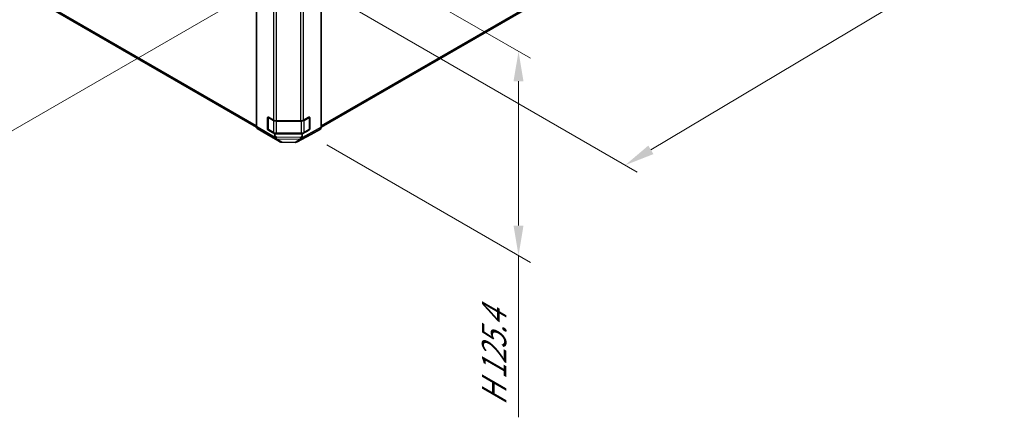
# Model space of a CAD drawing. Units: millimetres. Extents: x 0 to 12572, y -45 to 1686.
# Drawn here: x 165 to 495, y 572 to 705 of the extents above; entities that cross this region are included whole.
import ezdxf

# ---------------------------------------------------------------- set-up
doc = ezdxf.new("R2010")
doc.units = ezdxf.units.MM
for name, color, linetype, lineweight in [('Dimension (ISO)', 7, 'Continuous', 18), ('Visible (ISO)', 7, 'Continuous', 35), ('Visible Narrow (ISO)', 7, 'Continuous', 25)]:
    doc.layers.add(name, color=color, linetype=linetype, lineweight=lineweight)
doc.styles.add('Note Text (TK)English', font='arial.ttf')
doc.dimstyles.new('Default - Method 1b (TK)English', dxfattribs={"dimscale": 4, "dimtxt": 2.5, "dimasz": 2.5, "dimexe": 1, "dimexo": 1.5, "dimgap": 1, "dimtad": 1, "dimtoh": 1, "dimrnd": 1e-08, "dimdsep": 46, "dimtxsty": 'Note Text (TK)English', "dimcen": 0.09, "dimdle": 5, "dimclrd": 100, "dimclre": 100, "dimclrt": 7, "dimadec": 1, "dimazin": 1, "dimtfac": 1, "dimtmove": 0, "dimatfit": 3, "dimfxl": 1, "dimtolj": 1, "dimlwd": -1, "dimlwe": -1, "dimarcsym": 0})

# ---------------------------------------------------------------- blocks, each defined once
blk = doc.blocks.new('*D124')
at = {"layer": 'Defpoints', "color": 0}
for p in [(175.57, 784.67), (266.07, 727.93), (159.97, 666.67)]:
    blk.add_point(p, dxfattribs=at)
at = {"layer": 'Dimension (ISO)', "color": 100}
for p, q in [((169.68, 781.28), (65.54, 721.15)), ((260.19, 724.54), (156.05, 664.41)), ((77.94, 718.1), (151.49, 671.99))]:
    blk.add_line(p, q, dxfattribs=at)
for points in [[(78.82, 719.51), (77.05, 716.69), (69.46, 723.41)], [(152.38, 673.4), (150.61, 670.57), (159.97, 666.67)]]:
    blk.add_solid(points, dxfattribs=at)
at = {"layer": 'Dimension (ISO)', "color": 7, "insert": (79.51, 728.52), "char_height": 10, "attachment_point": 4, "rotation": 327.9153, "style": 'Note Text (TK)English'}
blk.add_mtext('\\A1;{\\Q27.915;\\W0.834;\\H0.816x; \\fＭＳ Ｐゴシック|b0|i0;\\H9.1371;W (\\fArial|b0|i0;\\H9.1370;75\\fＭＳ Ｐゴシック|b0|i0;\\H9.1371;～\\fArial|b0|i0;\\H9.1370;399\\fＭＳ Ｐゴシック|b0|i0;\\H9.1371;)}', dxfattribs=at)
blk = doc.blocks.new('*D125')
at = {"layer": 'Defpoints', "color": 0}
for p in [(476.59, 866.32), (599.83, 795.17), (244.67, 727.93)]:
    blk.add_point(p, dxfattribs=at)
at = {"layer": 'Dimension (ISO)', "color": 100}
for p, q in [((482.54, 862.88), (603.8, 792.88)), ((376.49, 661.9), (591.24, 790.04)), ((250.62, 724.5), (371.87, 654.49))]:
    blk.add_line(p, q, dxfattribs=at)
for points in [[(590.39, 791.47), (592.1, 788.61), (599.83, 795.17)], [(375.64, 663.33), (377.35, 660.47), (367.91, 656.78)]]:
    blk.add_solid(points, dxfattribs=at)
at = {"layer": 'Dimension (ISO)', "color": 7, "insert": (458.71, 722.21), "char_height": 10, "attachment_point": 4, "rotation": 30.8244, "style": 'Note Text (TK)English'}
blk.add_mtext('\\A1;{\\Q-29.176;\\W0.823;\\H0.816x; \\fArial|b0|i0;\\H9.1370;D\\fＭＳ Ｐゴシック|b0|i0;\\H9.1371; (\\fArial|b0|i0;\\H9.1370;400\\fＭＳ Ｐゴシック|b0|i0;\\H9.1371;～\\fArial|b0|i0;\\H9.1370;600\\fＭＳ Ｐゴシック|b0|i0;\\H9.1371;)}', dxfattribs=at)
blk = doc.blocks.new('*D126')
at = {"layer": 'Defpoints', "color": 0}
for p in [(262.05, 735.33), (262.05, 667.07), (332.22, 626.56)]:
    blk.add_point(p, dxfattribs=at)
at = {"layer": 'Dimension (ISO)', "color": 100}
for p, q in [((268.05, 731.87), (336.22, 692.51)), ((332.22, 684.82), (332.22, 636.56)), ((268.05, 663.61), (336.22, 624.25)), ((332.22, 626.56), (332.22, 572.44))]:
    blk.add_line(p, q, dxfattribs=at)
for points in [[(330.55, 684.82), (333.88, 684.82), (332.22, 694.82)], [(330.55, 636.56), (333.88, 636.56), (332.22, 626.56)]]:
    blk.add_solid(points, dxfattribs=at)
at = {"layer": 'Dimension (ISO)', "color": 7, "insert": (324.05, 576.44), "char_height": 10, "attachment_point": 4, "rotation": 90, "style": 'Note Text (TK)English'}
blk.add_mtext('\\A1;{\\Q30.000;\\W0.816;\\H0.816x;H 125.4}', dxfattribs=at)

msp = doc.modelspace()

# ---------------------------------------------------------------- linework, layer by layer
at = {"layer": 'Visible (ISO)'}
for p, q in [((266.2096, 669.4596), (479.8098, 792.7817)), ((266.2097, 669.4757), (266.2097, 728.1224)), ((244.5251, 669.6881), (244.5251, 727.9101)), ((172.3464, 711.132), (244.5524, 669.4439)), ((248.2963, 668.8609), (248.2963, 672.6712)), ((248.4735, 668.8064), (248.4735, 672.8325)), ((248.532, 672.8073), (250.2628, 671.808)), ((260.2512, 671.7986), (262.1328, 672.8476)), ((262.2614, 668.8064), (262.2614, 672.8345)), ((262.3727, 672.7092), (262.3727, 668.8989)), ((244.7955, 669.0811), (248.0254, 667.1506)), ((248.5735, 668.6332), (250.3043, 667.6339)), ((251.2057, 671.5825), (259.325, 671.5825)), ((260.4306, 667.6339), (262.1614, 668.6332)), ((262.714, 667.0066), (265.9336, 668.8654)), ((248.0312, 667.1472), (252.4354, 664.6044)), ((250.6534, 667.2279), (248.532, 668.4526)), ((259.8637, 667.2279), (250.6534, 667.2279)), ((250.6534, 667.2279), (250.6534, 666.4744)), ((251.2057, 667.4155), (259.5292, 667.4155)), ((258.1284, 664.5405), (262.7023, 667)), ((262.1328, 668.493), (259.8637, 667.2279)), ((259.8637, 666.3558), (259.8637, 667.2279)), ((253.0887, 664.4259), (257.4835, 664.3816))]:
    msp.add_line(p, q, dxfattribs=at)
for centre, radius, start, end in [((262.0614, 672.8345), 0.2, 0, 11.870746), ((248.6735, 668.8064), 0.2, 180, 240), ((262.0614, 668.8064), 0.2, 300, 0), ((253.1021, 665.7591), 1.3333, 240, 269.422611), ((257.497, 665.7149), 1.3333, 269.422611, 298.268301)]:
    msp.add_arc(centre, radius, start, end, dxfattribs=at)
for centre, major_axis, ratio, start_param, end_param in [((248.532, 672.5351), (-0.1667, 0.2887), 0.57735027, 5.49778714, 7.06858347), ((262.1328, 672.5755), (0.1711, 0.2861), 0.58733688, 5.50682378, 7.07762011), ((245.4679, 670.2324), (-0.6667, -1.1547), 0.57735027, 5.49778714, 6.27445866), ((248.532, 668.7248), (0.1667, -0.2887), 0.57735027, 3.92699082, 5.49778714), ((251.2057, 672.3523), (1.3333, 0), 0.57735027, 3.92699082, 4.71238898), ((259.325, 672.3523), (1.3333, 0), 0.57735027, 4.71238898, 5.48033385), ((262.1328, 668.7652), (0.1711, 0.2861), 0.58733688, 3.93602746, 5.50682378), ((265.2668, 670.0205), (0.6669, -1.1551), 0.57717444, 0, 0.78524587), ((248.6979, 668.3019), (-0.6667, -1.1547), 0.57735027, 6.27445866, 6.28318531), ((251.2057, 666.9197), (0.671, 1.1522), 0.15256729, 2.35677354, 3.13344505), ((249.32, 668.0276), (1.1539, -2.0162), 0.33138976, 0.25936881, 0.52487126), ((261.2444, 667.8949), (-1.2078, -1.985), 0.33705662, 5.77730132, 6.01916171), ((259.325, 666.8254), (0.6403, -1.1696), 0.1588906, 0.04408966, 0.8015041), ((262.0471, 668.1616), (0.6669, -1.1551), 0.57717444, 6.26573733, 6.28318531)]:
    msp.add_ellipse(centre, major_axis=major_axis, ratio=ratio, start_param=start_param, end_param=end_param, dxfattribs=at)
for points, knots in [([(250.3043, 667.6339), (250.3541, 667.6052), (250.4069, 667.5792), (250.5174, 667.5329), (250.5751, 667.5125), (250.6943, 667.4774), (250.7558, 667.4627), (250.8813, 667.4392), (250.9454, 667.4303), (251.0749, 667.4185), (251.1403, 667.4155), (251.2057, 667.4155)], [4.71238898, 4.71238898, 4.71238898, 4.71238898, 4.869468613, 4.869468613, 5.026548246, 5.026548246, 5.183627878, 5.183627878, 5.340707511, 5.340707511, 5.497787144, 5.497787144, 5.497787144, 5.497787144]), ([(259.5292, 667.4155), (259.5946, 667.4155), (259.6599, 667.4185), (259.7894, 667.4303), (259.8535, 667.4392), (259.979, 667.4627), (260.0405, 667.4774), (260.1597, 667.5125), (260.2174, 667.5329), (260.3279, 667.5792), (260.3807, 667.6052), (260.4306, 667.6339)], [5.497787144, 5.497787144, 5.497787144, 5.497787144, 5.654866776, 5.654866776, 5.811946409, 5.811946409, 5.969026042, 5.969026042, 6.126105675, 6.126105675, 6.283185307, 6.283185307, 6.283185307, 6.283185307]), ([(259.9728, 665.6614), (259.9722, 665.6608), (259.9718, 665.6603), (259.9722, 665.6603), (259.9727, 665.6604), (259.9739, 665.661)], [-0.00632850269, -0.00632850269, -0.00632850269, -0.00632850269, -0.00368495029, -0.00368495029, -0.00186790301, -0.00186790301, -0.00186790301, -0.00186790301])]:
    msp.add_open_spline(points, degree=3, knots=knots, dxfattribs=at)
at = {"layer": 'Visible Narrow (ISO)'}
for p, q in [((480.0859, 793.3921), (266.2097, 669.9106)), ((250.2628, 719.1648), (250.2628, 671.808)), ((251.2057, 671.5825), (251.2057, 718.9393)), ((259.325, 718.9393), (259.325, 671.5825)), ((260.2512, 671.7986), (260.2512, 719.1554)), ((244.5251, 669.9106), (172.0702, 711.7424)), ((248.2963, 672.6712), (248.4735, 672.7734)), ((248.532, 668.7248), (248.532, 672.7528)), ((248.532, 672.7528), (250.2628, 671.7536)), ((260.472, 671.7536), (262.2028, 672.7528)), ((262.2028, 672.7528), (262.2028, 668.7248)), ((262.2614, 672.7734), (262.3727, 672.7092)), ((250.6066, 666.1769), (244.5251, 669.6881)), ((244.7955, 669.0811), (250.5332, 665.7684)), ((248.4735, 668.9631), (248.2963, 668.8609)), ((250.2628, 667.7255), (248.532, 668.7248)), ((250.2628, 671.7536), (250.2628, 667.7255)), ((251.2057, 671.5825), (251.2057, 671.5281)), ((251.2057, 671.5281), (259.5292, 671.5281)), ((251.2057, 667.5), (251.2057, 671.5281)), ((259.5292, 671.5916), (259.5292, 671.5281)), ((259.5292, 671.5281), (259.5292, 667.5)), ((266.2097, 669.4757), (259.9039, 666.0849)), ((259.9795, 665.6637), (265.9336, 668.8654)), ((260.472, 667.7255), (260.472, 671.7536)), ((262.2028, 668.7248), (260.472, 667.7255)), ((262.3727, 668.8989), (262.2614, 668.9631)), ((252.4296, 664.6078), (248.0254, 667.1506)), ((248.532, 668.4526), (248.7092, 668.5549)), ((250.5332, 665.7684), (250.5394, 665.7648)), ((250.5394, 665.7648), (252.4296, 664.6078)), ((251.2118, 666.1463), (250.6534, 666.4744)), ((251.2003, 665.6034), (259.3292, 665.5215)), ((253.0905, 664.4465), (251.2003, 665.6034)), ((251.2057, 667.5), (251.2057, 667.4155)), ((259.5292, 667.5), (251.2057, 667.5)), ((259.3407, 666.0644), (251.2118, 666.1463)), ((259.3292, 665.5215), (257.4854, 664.4022)), ((262.714, 667.0066), (258.1401, 664.5471)), ((258.1401, 664.5471), (259.9795, 665.6637)), ((259.8637, 666.3558), (259.3407, 666.0644)), ((259.5292, 667.5), (259.5292, 667.4155)), ((262.0257, 668.5549), (262.1328, 668.493)), ((257.4854, 664.4022), (253.0905, 664.4465))]:
    msp.add_line(p, q, dxfattribs=at)
for centre, major_axis, ratio, start_param, end_param in [((248.6735, 672.8345), (-0.2, 0), 0.57735027, 0.01683116, 0.78539816), ((248.6735, 672.8345), (0.1, 0.1732), 0.57735027, 2.06167901, 2.35619449), ((262.0614, 672.8345), (0.1, -0.1732), 0.57735027, 0.78539816, 1.42695697), ((262.0614, 672.8345), (0.2, 0), 0.57735027, 5.49778714, 6.28318531), ((248.6735, 668.8064), (-0.2, 0), 0.57735027, 0, 0.78539816), ((248.6735, 668.8064), (-0.1, -0.1732), 0.57735027, 5.49778714, 6.28318531), ((250.4043, 671.8352), (0.1, 0.1732), 0.57735027, 2.06156807, 2.35619449), ((251.2057, 672.2979), (1.3333, 0), 0.57735027, 3.92699082, 4.71238898), ((259.5292, 672.2979), (1.3333, 0), 0.57735027, 4.71238898, 5.49778714), ((260.3306, 671.8352), (-0.1, 0.1732), 0.57735027, 3.92699082, 4.73692474), ((262.0614, 668.8064), (0.1, -0.1732), 0.57735027, 0, 0.78539816), ((262.0614, 668.8064), (0.2, 0), 0.57735027, 5.49778714, 6.28318531), ((250.4043, 667.8072), (-0.1, -0.1732), 0.57735027, 5.49778714, 6.28318531), ((251.2057, 668.2698), (-1.3333, 0), 0.57735027, 0.78539816, 1.57079633), ((251.2118, 666.9161), (-0.6754, -1.1496), 0.33721178, 0.00756855, 1.04974251), ((251.2118, 666.9161), (-0.6961, -1.1372), 0.94506176, 0.0217985, 0.56568188), ((251.2118, 666.9161), (-0.0134, -1.3333), 0.00712546, 0.17612487, 0.95535252), ((259.3407, 666.8342), (-0.0134, -1.3333), 0.00712546, 0.17612487, 0.95535252), ((259.3407, 666.8342), (0.6919, -1.1397), 0.94733543, 5.70426592, 6.22968111), ((259.3407, 666.8342), (0.649, -1.1647), 0.32543908, 5.24101056, 6.24028539), ((259.5292, 668.2698), (-1.3333, 0), 0.57735027, 1.57079633, 2.35619449), ((259.3363, 666.8315), (0.6621, -1.1577), 0.51789647, 6.24320954, 6.2522089), ((260.3306, 667.8072), (0.1, -0.1732), 0.57735027, 0, 0.78539816), ((253.1021, 665.7591), (-0.6667, -1.1547), 0.57735027, 6.27445866, 6.28318531), ((253.1021, 665.7591), (-0.6961, -1.1372), 0.94506176, 0.0217985, 0.56568188), ((253.1021, 665.7591), (-0.0134, -1.3333), 0.00712546, 0, 0.17612487), ((257.497, 665.7149), (-0.0134, -1.3333), 0.00712546, 0, 0.17612487), ((257.497, 665.7149), (0.6919, -1.1397), 0.94733543, 5.70426592, 6.23868046), ((257.497, 665.7149), (0.6315, -1.1743), 0.57717444, 0, 0.01744798)]:
    msp.add_ellipse(centre, major_axis=major_axis, ratio=ratio, start_param=start_param, end_param=end_param, dxfattribs=at)

# ---------------------------------------------------------------- dimensions: what is measured, and where the dimension line sits
at = {"layer": 'Dimension (ISO)', "color": 100}
for base, p1, p2, angle, text, override, picture, middle in [((599.8315, 795.1678), (244.6665, 727.9325), (476.5909, 866.3208), 210.824355, '{\\Q-29.176;\\W0.823;\\H0.816x; \\fArial|b0|i0;\\H9.1370;D\\fＭＳ Ｐゴシック|b0|i0;\\H9.1371; (\\fArial|b0|i0;\\H9.1370;400\\fＭＳ Ｐゴシック|b0|i0;\\H9.1371;～\\fArial|b0|i0;\\H9.1370;600\\fＭＳ Ｐゴシック|b0|i0;\\H9.1371;)}', {"dimscale": 0, "dimtxt": 10, "dimasz": 10, "dimexe": 4, "dimexo": 6, "dimgap": 4, "dimtoh": 0, "dimdec": 2, "dimlfac": 1.821923, "dimcen": 0.36, "dimtp": 0, "dimtm": 0, "dimtdec": 2, "dimtix": 0, "dimtofl": 0, "dimtmove": 0, "dimatfit": 1}, '*D125', (492.4647, 731.1025)), ((159.9666, 666.6747), (175.5653, 784.6712), (266.0683, 727.9325), 147.915343, '{\\Q27.915;\\W0.834;\\H0.816x; \\fＭＳ Ｐゴシック|b0|i0;\\H9.1371;W (\\fArial|b0|i0;\\H9.1370;75\\fＭＳ Ｐゴシック|b0|i0;\\H9.1371;～\\fArial|b0|i0;\\H9.1370;399\\fＭＳ Ｐゴシック|b0|i0;\\H9.1371;)}', {"dimscale": 0, "dimtxt": 10, "dimasz": 10, "dimexe": 4, "dimexo": 6, "dimgap": 4, "dimtoh": 0, "dimdec": 2, "dimlfac": 1.798974, "dimcen": 0.36, "dimtp": 0, "dimtm": 0, "dimtdec": 2, "dimtix": 0, "dimtofl": 0, "dimtmove": 0, "dimatfit": 1}, '*D124', (109.7125, 698.1802)), ((332.2163, 626.5606), (262.0474, 735.3317), (262.0474, 667.0726), 90, '{\\Q30.000;\\W0.816;\\H0.816x;H <>}', {"dimscale": 0, "dimtxt": 10, "dimasz": 10, "dimexe": 4, "dimexo": 6, "dimgap": 4, "dimtoh": 0, "dimdec": 2, "dimlfac": 1.837117, "dimcen": 0.36, "dimtp": 0, "dimtm": 0, "dimtdec": 2, "dimtix": 0, "dimtofl": 0, "dimtmove": 0, "dimatfit": 2}, '*D126', (332.2163, 594.5028))]:
    dim = msp.add_linear_dim(base=base, p1=p1, p2=p2, angle=angle, text=text, dimstyle='Default - Method 1b (TK)English', override=override, dxfattribs=at)
    dim.commit()
    dim.dimension.update_dxf_attribs({"geometry": picture, "text_midpoint": middle, "dimtype": 160})

doc.saveas('drawing.dxf')
